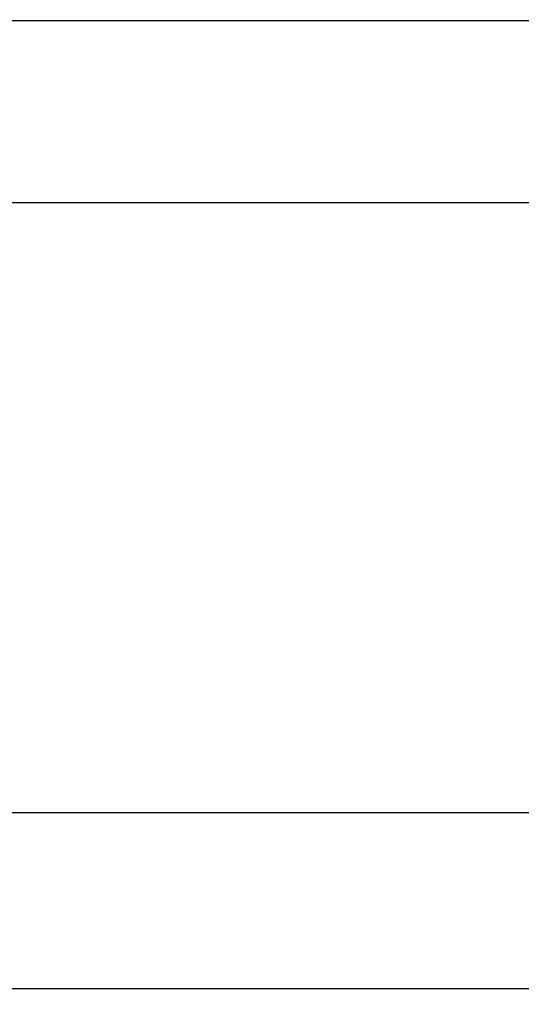
# Model space of a CAD drawing. Units: millimetres. Extents: x 948 to 40071, y 666 to 24284.
# Drawn here: x 22938 to 23082, y 19682 to 19966 of the extents above; entities that cross this region are included whole.
import ezdxf

# ---------------------------------------------------------------- set-up
doc = ezdxf.new("R2010")
doc.units = ezdxf.units.MM
doc.header["$LTSCALE"] = 95
doc.layers.add('FORMAT', color=7, linetype='Continuous')
doc.styles.add('SLDTEXTSTYLE1', font='TXT', dxfattribs={"width": 0.7})
doc.dimstyles.new('SLDDIMSTYLE3', dxfattribs={"dimtxt": 214.488889, "dimasz": 214.488889, "dimexe": 0, "dimexo": 0.0625, "dimgap": 53.622222, "dimtad": 0, "dimtih": 1, "dimtoh": 1, "dimdec": 0, "dimrnd": 1e-09, "dimzin": 12, "dimdsep": 46, "dimtxsty": 'SLDTEXTSTYLE1', "dimsah": 1, "dimcen": 0.09, "dimadec": 0, "dimazin": 3, "dimtfac": 1, "dimtdec": 0, "dimtmove": 0, "dimatfit": 0, "dimfxl": 1, "dimfrac": 2, "dimtolj": 1, "dimtzin": 12, "dimarcsym": 0})

# ---------------------------------------------------------------- blocks, each defined once
blk = doc.blocks.new('_D_14')
at = {"layer": 'FORMAT', "color": 7, "transparency": 16777216}
for p, q in [((23165.43, 19845.14), (23165.43, 19134.92)), ((22860.63, 19616.54), (22860.63, 19134.92)), ((22860.63, 19229.92), (22414.61, 19229.92)), ((23165.43, 19229.92), (23577.91, 19229.92))]:
    blk.add_line(p, q, dxfattribs=at)
for points in [[(22860.63, 19229.92), (22646.14, 19262.92), (22646.14, 19196.92)], [(23165.43, 19229.92), (23379.92, 19196.92), (23379.92, 19262.92)]]:
    blk.add_solid(points, dxfattribs=at)
at = {"layer": 'FORMAT', "color": 7, "transparency": 16777216, "char_height": 201.083, "attachment_point": 1, "style": 'SLDTEXTSTYLE1'}
for s, insert in [('305mm', (20896.8, 19332.73)), ('MIN', (21873.08, 19332.73))]:
    blk.add_mtext(s, dxfattribs=dict(at, insert=insert))

msp = doc.modelspace()

# ---------------------------------------------------------------- linework, layer by layer
at = {"color": 7, "linetype": 'Continuous', "lineweight": 25}
for p, q in [((22860.63, 19965.54), (25019.7, 19965.54)), ((25041.92, 19912.96), (22934.8, 19912.96)), ((22934.8, 19737.19), (25116.2, 19737.19)), ((25137.67, 19686.39), (22809.83, 19686.39))]:
    msp.add_line(p, q, dxfattribs=at)

# ---------------------------------------------------------------- dimensions: what is measured, and where the dimension line sits
at = {"layer": 'FORMAT', "color": 7}
dim = msp.add_linear_dim(base=(22860.63, 19229.92), p1=(23165.43, 19965.79), p2=(22860.63, 19737.19), text='<> MIN', dimstyle='SLDDIMSTYLE3', dxfattribs=at)
dim.commit()
dim.dimension.update_dxf_attribs({"geometry": '_D_14', "text_midpoint": (21655.7, 19229.92), "dimtype": 160})

doc.saveas('drawing.dxf')
